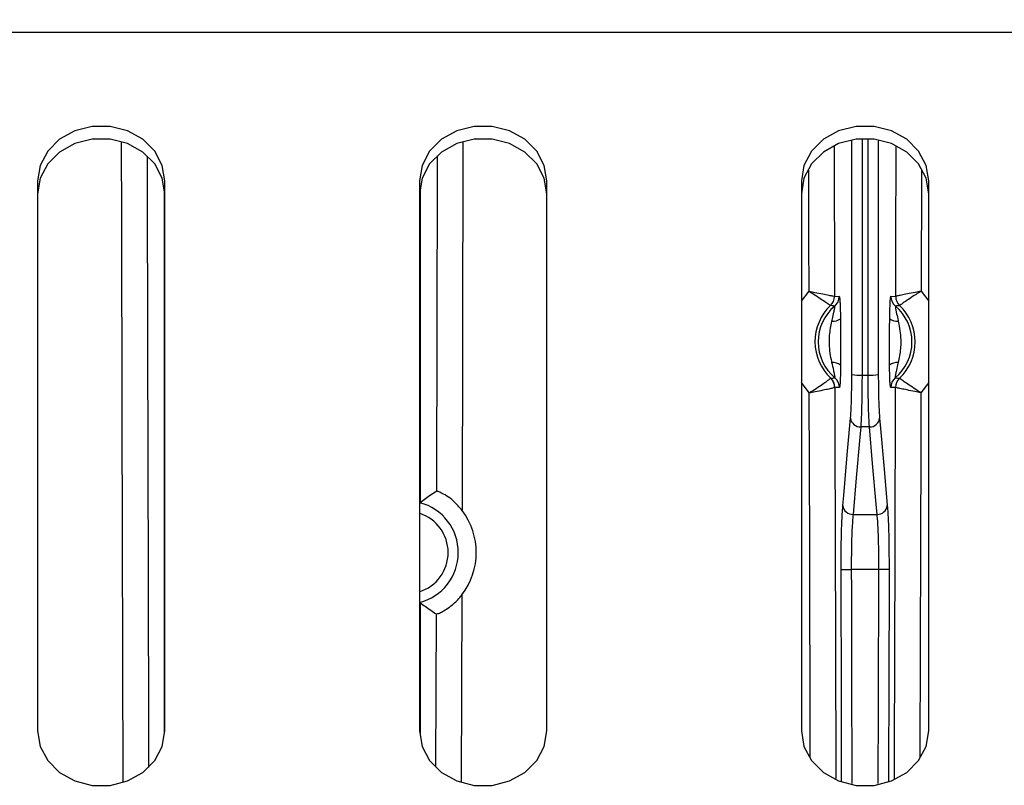
# Model space of a CAD drawing. Extents: x 25 to 435, y 25 to 312.
# Drawn here: x 281 to 297, y 206 to 218 of the extents above; entities that cross this region are included whole.
import ezdxf

# ---------------------------------------------------------------- set-up
doc = ezdxf.new("R2010")
doc.units = 0
doc.header["$LTSCALE"] = 5
doc.layers.get('0').update_dxf_attribs({"linetype": 'CONTINUOUS'})

msp = doc.modelspace()

# ---------------------------------------------------------------- linework, layer by layer
for p, q in [((259.349, 217.406), (330.149, 217.406)), ((282.333, 215.859), (282.094, 215.726)), ((282.607, 215.928), (282.333, 215.859)), ((282.891, 215.928), (282.607, 215.928)), ((283.164, 215.859), (282.891, 215.928)), ((283.404, 215.726), (283.164, 215.859)), ((288.333, 215.859), (288.094, 215.726)), ((288.607, 215.928), (288.333, 215.859)), ((288.891, 215.928), (288.607, 215.928)), ((289.164, 215.859), (288.891, 215.928)), ((289.404, 215.726), (289.164, 215.859)), ((294.333, 215.859), (294.094, 215.726)), ((294.607, 215.928), (294.333, 215.859)), ((294.891, 215.928), (294.607, 215.928)), ((295.164, 215.859), (294.891, 215.928)), ((295.404, 215.726), (295.164, 215.859)), ((282.094, 215.726), (281.908, 215.54)), ((282.333, 215.657), (282.094, 215.524)), ((282.607, 215.727), (282.333, 215.657)), ((282.891, 215.727), (282.607, 215.727)), ((283.164, 215.657), (282.891, 215.727)), ((283.073, 214.447), (283.07, 215.683)), ((283.404, 215.524), (283.164, 215.657)), ((283.59, 215.54), (283.404, 215.726)), ((288.094, 215.726), (287.908, 215.54)), ((288.333, 215.657), (288.094, 215.524)), ((288.607, 215.727), (288.333, 215.657)), ((288.432, 215.677), (288.425, 212.537)), ((288.891, 215.727), (288.607, 215.727)), ((289.164, 215.657), (288.891, 215.727)), ((289.404, 215.524), (289.164, 215.657)), ((289.59, 215.54), (289.404, 215.726)), ((294.094, 215.726), (293.908, 215.54)), ((294.333, 215.657), (294.094, 215.524)), ((294.607, 215.727), (294.333, 215.657)), ((294.541, 212.029), (294.541, 215.699)), ((294.891, 215.727), (294.607, 215.727)), ((294.701, 215.732), (294.701, 212.021)), ((294.797, 213.618), (294.797, 215.723)), ((295.164, 215.657), (294.891, 215.727)), ((294.957, 215.7), (294.957, 212.029)), ((295.404, 215.524), (295.164, 215.657)), ((295.59, 215.54), (295.404, 215.726)), ((281.908, 215.54), (281.789, 215.316)), ((282.094, 215.524), (281.908, 215.339)), ((283.59, 215.339), (283.404, 215.524)), ((283.708, 215.316), (283.59, 215.54)), ((287.908, 215.54), (287.789, 215.316)), ((288.094, 215.524), (287.908, 215.339)), ((289.59, 215.339), (289.404, 215.524)), ((289.708, 215.316), (289.59, 215.54)), ((293.908, 215.54), (293.789, 215.316)), ((294.094, 215.524), (293.908, 215.339)), ((294.261, 215.612), (294.268, 213.258)), ((295.232, 214.058), (295.237, 215.607)), ((295.59, 215.339), (295.404, 215.524)), ((295.708, 215.316), (295.59, 215.54)), ((281.789, 215.316), (281.749, 215.073)), ((281.908, 215.339), (281.789, 215.115)), ((283.708, 215.115), (283.59, 215.339)), ((283.749, 215.073), (283.708, 215.316)), ((287.789, 215.316), (287.749, 215.073)), ((287.908, 215.339), (287.789, 215.115)), ((288.025, 212.538), (288.032, 215.467)), ((289.708, 215.115), (289.59, 215.339)), ((289.749, 215.073), (289.708, 215.316)), ((293.789, 215.316), (293.749, 215.073)), ((293.908, 215.339), (293.789, 215.115)), ((295.708, 215.115), (295.59, 215.339)), ((295.749, 215.073), (295.708, 215.316)), ((293.866, 214.138), (293.863, 215.241)), ((295.635, 215.252), (295.63, 213.338)), ((281.789, 215.115), (281.749, 214.871)), ((281.749, 215.073), (281.749, 206.433)), ((283.749, 214.871), (283.708, 215.115)), ((283.749, 206.433), (283.749, 215.073)), ((287.789, 215.115), (287.749, 214.871)), ((287.749, 215.073), (287.749, 206.433)), ((289.749, 214.871), (289.708, 215.115)), ((289.749, 206.433), (289.749, 215.073)), ((293.789, 215.115), (293.749, 214.871)), ((293.749, 215.073), (293.749, 206.433)), ((295.749, 214.871), (295.708, 215.115)), ((295.749, 206.433), (295.749, 215.073)), ((287.757, 214.913), (287.757, 210.017)), ((283.08, 211.423), (283.073, 214.447)), ((293.868, 213.338), (293.866, 214.138)), ((295.23, 213.258), (295.232, 214.058)), ((294.797, 212.34), (294.797, 213.618)), ((293.749, 213.182), (293.868, 213.338)), ((295.63, 213.338), (295.749, 213.182)), ((294.268, 213.258), (294.342, 213.259)), ((294.268, 213.258), (294.268, 213.258)), ((295.155, 213.259), (295.23, 213.258)), ((295.23, 213.258), (295.23, 213.258)), ((294.206, 213.113), (294.206, 213.113)), ((295.292, 213.113), (295.292, 213.113)), ((288.02, 210.514), (288.025, 212.538)), ((288.425, 212.537), (288.418, 209.895)), ((294.797, 212.021), (294.797, 212.34)), ((294.209, 211.972), (294.209, 211.972)), ((294.701, 212.021), (294.797, 212.021)), ((295.289, 211.972), (295.289, 211.972)), ((293.872, 211.744), (293.749, 211.906)), ((294.272, 211.827), (294.272, 211.827)), ((294.346, 211.827), (294.272, 211.827)), ((294.272, 211.827), (294.274, 211.027)), ((295.226, 211.827), (295.151, 211.827)), ((295.219, 209.266), (295.226, 211.827)), ((295.226, 211.827), (295.226, 211.827)), ((295.749, 211.906), (295.625, 211.744)), ((293.879, 209.388), (293.872, 211.744)), ((295.625, 211.744), (295.623, 210.944)), ((283.095, 205.633), (283.08, 211.423)), ((294.47, 210.77), (294.521, 211.345)), ((294.977, 211.345), (294.991, 211.185)), ((294.681, 211.207), (294.667, 211.047)), ((294.868, 210.632), (294.817, 211.207)), ((294.991, 211.185), (295.047, 210.546)), ((294.274, 211.027), (294.283, 207.827)), ((294.667, 211.047), (294.61, 210.408)), ((295.623, 210.944), (295.614, 207.744)), ((294.414, 210.13), (294.47, 210.77)), ((294.924, 209.992), (294.868, 210.632)), ((295.047, 210.546), (295.098, 209.971)), ((288.019, 210.197), (288.02, 210.514)), ((294.61, 210.408), (294.56, 209.833)), ((294.4, 209.971), (294.414, 210.13)), ((287.755, 210.016), (287.757, 210.017)), ((294.938, 209.833), (294.924, 209.992)), ((294.56, 209.833), (294.938, 209.833)), ((293.888, 206.188), (293.879, 209.388)), ((295.21, 206.066), (295.219, 209.266)), ((294.372, 208.966), (294.377, 208.966)), ((294.378, 206.839), (294.372, 208.966)), ((294.377, 208.966), (294.387, 208.966)), ((294.387, 208.966), (294.402, 208.966)), ((294.402, 208.966), (294.422, 208.966)), ((294.422, 208.966), (294.446, 208.966)), ((294.446, 208.966), (294.473, 208.966)), ((294.473, 208.966), (294.502, 208.966)), ((294.502, 208.966), (294.532, 208.967)), ((294.966, 208.967), (294.532, 208.967)), ((294.532, 208.967), (294.533, 208.647)), ((294.96, 206.839), (294.966, 208.967)), ((294.996, 208.966), (294.966, 208.967)), ((295.025, 208.966), (294.996, 208.966)), ((295.052, 208.966), (295.025, 208.966)), ((295.076, 208.966), (295.052, 208.966)), ((295.096, 208.966), (295.076, 208.966)), ((295.111, 208.966), (295.096, 208.966)), ((295.121, 208.966), (295.111, 208.966)), ((295.126, 208.966), (295.121, 208.966)), ((295.126, 208.966), (295.125, 208.646)), ((288.414, 208.569), (288.406, 205.624)), ((294.533, 208.647), (294.536, 207.367)), ((295.125, 208.646), (295.121, 207.366)), ((287.757, 208.448), (287.757, 206.398)), ((288.007, 205.87), (288.014, 208.269)), ((294.283, 207.827), (294.289, 205.682)), ((295.614, 207.744), (295.61, 206.027)), ((294.536, 207.367), (294.541, 205.604)), ((295.121, 207.366), (295.116, 205.638)), ((294.381, 205.631), (294.378, 206.839)), ((294.957, 205.605), (294.96, 206.839)), ((281.749, 206.433), (281.789, 206.189)), ((283.708, 206.189), (283.749, 206.433)), ((287.749, 206.433), (287.789, 206.189)), ((289.708, 206.189), (289.749, 206.433)), ((293.749, 206.433), (293.789, 206.189)), ((295.708, 206.189), (295.749, 206.433)), ((281.789, 206.189), (281.908, 205.966)), ((283.59, 205.966), (283.708, 206.189)), ((287.789, 206.189), (287.908, 205.966)), ((289.59, 205.966), (289.708, 206.189)), ((293.789, 206.189), (293.908, 205.966)), ((295.59, 205.966), (295.708, 206.189)), ((293.888, 206.02), (293.888, 206.188)), ((295.209, 205.674), (295.21, 206.066)), ((281.908, 205.966), (282.094, 205.78)), ((283.404, 205.78), (283.59, 205.966)), ((287.908, 205.966), (288.094, 205.78)), ((289.404, 205.78), (289.59, 205.966)), ((293.908, 205.966), (294.094, 205.78)), ((295.404, 205.78), (295.59, 205.966)), ((282.094, 205.78), (282.333, 205.647)), ((283.164, 205.647), (283.404, 205.78)), ((288.094, 205.78), (288.333, 205.647)), ((289.164, 205.647), (289.404, 205.78)), ((294.094, 205.78), (294.333, 205.647)), ((295.164, 205.647), (295.404, 205.78)), ((282.333, 205.647), (282.607, 205.577)), ((282.607, 205.577), (282.891, 205.577)), ((282.891, 205.577), (283.164, 205.647)), ((288.333, 205.647), (288.607, 205.577)), ((288.607, 205.577), (288.891, 205.577)), ((288.891, 205.577), (289.164, 205.647)), ((294.333, 205.647), (294.607, 205.577)), ((294.607, 205.577), (294.891, 205.577)), ((294.891, 205.577), (295.164, 205.647))]:
    msp.add_line(p, q)
for centre, radius, start, end in [((294.749, 235.044), 43.505, 325.8422, 214.1578), ((294.749, 235.044), 43.505, 325.8424, 214.1576), ((294.068, 213.258), 0.2, 313.7287, 0.1702), ((294.067, 213.258), 0.2, 313.7155, 0.0881), ((294.142, 213.258), 0.2, 310.4202, 0.1605), ((295.356, 213.258), 0.2, 179.8395, 229.5798), ((295.43, 213.258), 0.2, 179.8298, 226.2713), ((295.43, 213.258), 0.2, 179.9119, 226.2845), ((294.749, 212.544), 0.787, 133.6392, 226.6756), ((294.749, 212.544), 0.737, 130.3291, 229.9858), ((294.749, 212.544), 0.737, 310.0142, 49.6709), ((294.749, 212.544), 0.787, 313.3244, 46.3608), ((294.243, 213.058), 0.192, 265.2978, 308.369), ((295.255, 213.058), 0.192, 231.631, 274.7022), ((294.246, 212.027), 0.192, 51.947, 95.0168), ((295.252, 212.027), 0.192, 84.9832, 128.053), ((294.072, 211.826), 0.2, 0.1443, 46.5876), ((294.071, 211.826), 0.2, 0.2275, 46.5987), ((294.146, 211.826), 0.2, 0.1534, 49.896), ((294.664, 212.886), 0.866, 261.8604, 272.454), ((294.834, 212.886), 0.866, 267.546, 278.1396), ((295.352, 211.826), 0.2, 130.104, 179.8466), ((295.426, 211.826), 0.2, 133.4124, 179.8557), ((295.426, 211.826), 0.2, 133.4013, 179.7725), ((294.675, 211.362), 0.155, 186.2381, 272.0771), ((294.823, 211.362), 0.155, 267.9229, 353.7619), ((287.551, 209.234), 0.808, 284.2111, 75.3489), ((294.554, 209.988), 0.155, 186.2369, 272.0783), ((294.944, 209.988), 0.155, 267.9217, 353.7631), ((287.551, 209.234), 0.648, 287.8191, 72.1809), ((287.551, 209.234), 1.09, 322.3765, 37.3199)]:
    msp.add_arc(centre, radius, start, end)
for points, knots in [([(283.47, 215.46), (283.47, 215.123), (283.478, 211.922), (283.486, 208.722), (283.494, 205.858)], [0, 0, 0, 0, 0.105419, 1, 1, 1, 1]), ([(283.741, 206.393), (283.741, 209.05), (283.741, 211.886), (283.741, 214.724), (283.741, 214.904)], [0, 0, 0, 0, 0.936466, 1, 1, 1, 1]), ([(293.868, 213.338), (293.869, 213.338), (293.9, 213.332), (293.975, 213.318), (294.085, 213.296), (294.182, 213.276), (294.249, 213.262), (294.262, 213.26), (294.268, 213.258)], [0, 0, 0, 0, 0.003267, 0.15502, 0.377721, 0.58731, 0.792104, 1, 1, 1, 1]), ([(293.868, 213.338), (293.869, 213.338), (293.896, 213.322), (293.961, 213.281), (294.055, 213.22), (294.136, 213.164), (294.191, 213.124), (294.201, 213.117), (294.206, 213.113)], [0, 0, 0, 0, 0.003274, 0.155157, 0.377717, 0.58707, 0.791841, 1, 1, 1, 1]), ([(295.63, 213.338), (295.629, 213.338), (295.598, 213.332), (295.522, 213.318), (295.412, 213.296), (295.315, 213.276), (295.249, 213.262), (295.236, 213.26), (295.23, 213.258)], [0, 0, 0, 0, 0.003267, 0.15502, 0.377721, 0.58731, 0.792104, 1, 1, 1, 1]), ([(295.63, 213.338), (295.629, 213.338), (295.602, 213.322), (295.537, 213.281), (295.443, 213.22), (295.362, 213.164), (295.307, 213.124), (295.297, 213.117), (295.292, 213.113)], [0, 0, 0, 0, 0.003274, 0.155157, 0.377717, 0.58707, 0.791841, 1, 1, 1, 1]), ([(294.342, 213.259), (294.344, 213.255), (294.348, 213.247), (294.353, 213.19), (294.358, 213.095), (294.361, 212.993), (294.362, 212.923), (294.362, 212.907)], [0, 0, 0, 0, 0.198087, 0.395829, 0.600775, 0.909853, 1, 1, 1, 1]), ([(295.136, 212.907), (295.136, 212.923), (295.137, 212.993), (295.14, 213.095), (295.145, 213.19), (295.15, 213.247), (295.154, 213.255), (295.155, 213.259)], [0, 0, 0, 0, 0.090147, 0.399225, 0.604171, 0.801913, 1, 1, 1, 1]), ([(294.272, 213.106), (294.266, 213.106), (294.244, 213.11), (294.222, 213.112), (294.206, 213.113)], [0, 0, 0, 0, 0.281197, 1, 1, 1, 1]), ([(294.227, 212.867), (294.23, 212.879), (294.24, 212.928), (294.256, 212.997), (294.269, 213.062), (294.274, 213.095), (294.273, 213.105), (294.272, 213.106), (294.272, 213.106)], [0, 0, 0, 0, 0.113658, 0.463258, 0.662583, 0.835732, 0.961261, 1, 1, 1, 1]), ([(295.226, 213.106), (295.225, 213.104), (295.224, 213.103), (295.225, 213.089), (295.229, 213.062), (295.242, 212.997), (295.257, 212.928), (295.268, 212.879), (295.271, 212.867)], [0, 0, 0, 0, 0.13749, 0.164101, 0.337285, 0.536649, 0.886319, 1, 1, 1, 1]), ([(295.292, 213.113), (295.291, 213.113), (295.269, 213.111), (295.247, 213.108), (295.226, 213.106)], [0, 0, 0, 0, 0.009516, 1, 1, 1, 1]), ([(294.229, 212.218), (294.226, 212.233), (294.203, 212.339), (294.184, 212.483), (294.192, 212.686), (294.213, 212.793), (294.227, 212.867)], [0, 0, 0, 0, 0.069019, 0.499807, 0.658421, 1, 1, 1, 1]), ([(294.362, 212.907), (294.363, 212.822), (294.364, 212.701), (294.365, 212.476), (294.365, 212.316), (294.364, 212.197), (294.364, 212.178)], [0, 0, 0, 0, 0.351002, 0.499936, 0.923338, 1, 1, 1, 1]), ([(295.134, 212.178), (295.133, 212.263), (295.133, 212.384), (295.134, 212.61), (295.134, 212.769), (295.136, 212.889), (295.136, 212.907)], [0, 0, 0, 0, 0.351004, 0.499937, 0.923338, 1, 1, 1, 1]), ([(295.271, 212.867), (295.274, 212.852), (295.296, 212.746), (295.314, 212.602), (295.304, 212.398), (295.283, 212.291), (295.269, 212.218)], [0, 0, 0, 0, 0.069015, 0.49981, 0.658421, 1, 1, 1, 1]), ([(294.275, 211.979), (294.276, 211.981), (294.277, 211.982), (294.276, 211.996), (294.274, 212.011), (294.267, 212.046), (294.254, 212.109), (294.239, 212.176), (294.229, 212.218)], [0, 0, 0, 0, 0.137533, 0.156258, 0.334184, 0.366767, 0.603689, 1, 1, 1, 1]), ([(294.364, 212.178), (294.363, 212.12), (294.362, 212.02), (294.357, 211.904), (294.352, 211.838), (294.348, 211.83), (294.346, 211.827)], [0, 0, 0, 0, 0.335547, 0.572506, 0.811, 1, 1, 1, 1]), ([(295.151, 211.827), (295.15, 211.831), (295.146, 211.838), (295.141, 211.895), (295.137, 211.991), (295.135, 212.093), (295.134, 212.162), (295.134, 212.178)], [0, 0, 0, 0, 0.198087, 0.395827, 0.600775, 0.909854, 1, 1, 1, 1]), ([(295.269, 212.218), (295.266, 212.206), (295.255, 212.157), (295.239, 212.088), (295.226, 212.023), (295.221, 211.99), (295.221, 211.98), (295.222, 211.98), (295.223, 211.979)], [0, 0, 0, 0, 0.113654, 0.463252, 0.662584, 0.835731, 0.961261, 1, 1, 1, 1]), ([(293.872, 211.744), (293.873, 211.745), (293.9, 211.761), (293.965, 211.802), (294.059, 211.864), (294.139, 211.92), (294.194, 211.96), (294.204, 211.968), (294.209, 211.972)], [0, 0, 0, 0, 0.003271, 0.155156, 0.377715, 0.58707, 0.791841, 1, 1, 1, 1]), ([(294.209, 211.972), (294.209, 211.972), (294.232, 211.974), (294.253, 211.977), (294.275, 211.979)], [0, 0, 0, 0, 0.009516, 1, 1, 1, 1]), ([(294.521, 211.345), (294.525, 211.397), (294.532, 211.504), (294.539, 211.748), (294.54, 211.935), (294.541, 212.029)], [0, 0, 0, 0, 0.322841, 0.661414, 1, 1, 1, 1]), ([(294.701, 212.021), (294.7, 211.909), (294.699, 211.687), (294.692, 211.397), (294.684, 211.269), (294.681, 211.207)], [0, 0, 0, 0, 0.338619, 0.6772, 1, 1, 1, 1]), ([(294.817, 211.207), (294.813, 211.273), (294.806, 211.404), (294.798, 211.698), (294.798, 211.915), (294.797, 212.021)], [0, 0, 0, 0, 0.33909, 0.678239, 1, 1, 1, 1]), ([(294.957, 212.029), (294.957, 211.94), (294.958, 211.757), (294.965, 211.511), (294.973, 211.4), (294.977, 211.345)], [0, 0, 0, 0, 0.32173, 0.66087, 1, 1, 1, 1]), ([(295.223, 211.979), (295.229, 211.979), (295.251, 211.975), (295.273, 211.973), (295.289, 211.972)], [0, 0, 0, 0, 0.281197, 1, 1, 1, 1]), ([(295.625, 211.744), (295.625, 211.745), (295.598, 211.761), (295.533, 211.802), (295.439, 211.864), (295.358, 211.92), (295.304, 211.96), (295.294, 211.968), (295.289, 211.972)], [0, 0, 0, 0, 0.003271, 0.155156, 0.377715, 0.58707, 0.791841, 1, 1, 1, 1]), ([(293.872, 211.744), (293.873, 211.745), (293.904, 211.751), (293.98, 211.766), (294.09, 211.788), (294.186, 211.808), (294.253, 211.823), (294.265, 211.825), (294.272, 211.827)], [0, 0, 0, 0, 0.003267, 0.15502, 0.377721, 0.58731, 0.792104, 1, 1, 1, 1]), ([(295.625, 211.744), (295.625, 211.745), (295.594, 211.751), (295.518, 211.766), (295.408, 211.788), (295.311, 211.808), (295.245, 211.823), (295.232, 211.825), (295.226, 211.827)], [0, 0, 0, 0, 0.003267, 0.15502, 0.377721, 0.58731, 0.792104, 1, 1, 1, 1]), ([(294.817, 211.207), (294.794, 211.207), (294.749, 211.207), (294.703, 211.207), (294.681, 211.207)], [0, 0, 0, 0, 0.499993, 1, 1, 1, 1]), ([(288.019, 210.197), (287.989, 210.178), (287.902, 210.123), (287.815, 210.059), (287.757, 210.017)], [0, 0, 0, 0, 0.338427, 1, 1, 1, 1]), ([(288.418, 209.895), (288.373, 209.947), (288.298, 210.035), (288.174, 210.127), (288.083, 210.177), (288.031, 210.197), (288.022, 210.197), (288.019, 210.197)], [0, 0, 0, 0, 0.287894, 0.490919, 0.695128, 0.875008, 1, 1, 1, 1]), ([(294.372, 208.966), (294.373, 209.096), (294.373, 209.356), (294.383, 209.722), (294.394, 209.885), (294.4, 209.971)], [0, 0, 0, 0, 0.321812, 0.643618, 1, 1, 1, 1]), ([(295.098, 209.971), (295.103, 209.894), (295.114, 209.742), (295.124, 209.383), (295.125, 209.11), (295.126, 208.966)], [0, 0, 0, 0, 0.32233, 0.644671, 1, 1, 1, 1]), ([(294.56, 209.833), (294.554, 209.759), (294.542, 209.618), (294.534, 209.315), (294.532, 209.093), (294.532, 208.981), (294.532, 208.967)], [0, 0, 0, 0, 0.356248, 0.677882, 0.95954, 1, 1, 1, 1]), ([(294.966, 208.967), (294.965, 209.091), (294.965, 209.328), (294.954, 209.618), (294.945, 209.768), (294.939, 209.825), (294.938, 209.833)], [0, 0, 0, 0, 0.355108, 0.677279, 0.958618, 1, 1, 1, 1]), ([(288.014, 208.269), (288.02, 208.27), (288.031, 208.27), (288.091, 208.296), (288.173, 208.342), (288.282, 208.422), (288.364, 208.505), (288.408, 208.561), (288.414, 208.569)], [0, 0, 0, 0, 0.170518, 0.341058, 0.511678, 0.692008, 0.959987, 1, 1, 1, 1]), ([(287.757, 208.448), (287.783, 208.428), (287.869, 208.363), (287.954, 208.308), (288.014, 208.269)], [0, 0, 0, 0, 0.306165, 1, 1, 1, 1])]:
    msp.add_open_spline(points, degree=3, knots=knots)

doc.saveas('drawing.dxf')
